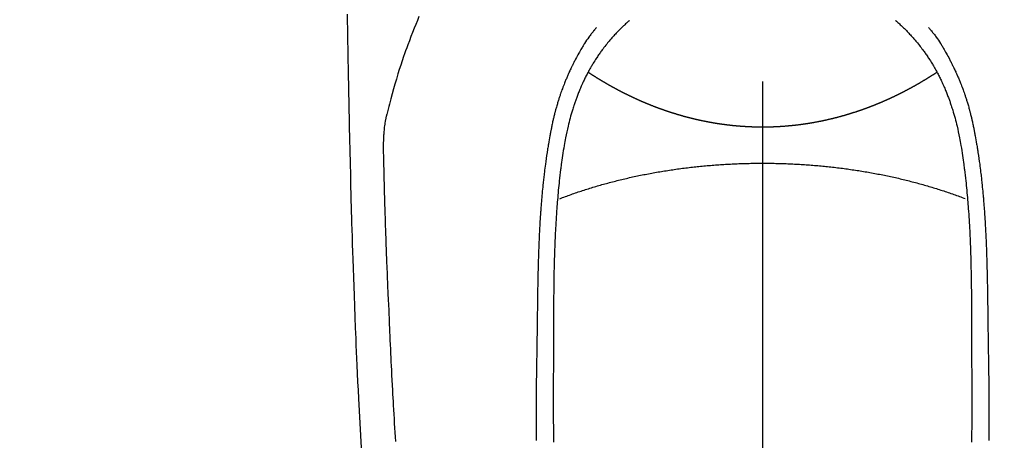
# Model space of a CAD drawing. Extents: x 0 to 26473, y -22065 to -13195.
# Drawn here: x 15681 to 15737, y -15153 to -15129 of the extents above; entities that cross this region are included whole.
import ezdxf

# ---------------------------------------------------------------- set-up
doc = ezdxf.new("R2010")
doc.units = 0
doc.header["$LTSCALE"] = 50
doc.header["$MEASUREMENT"] = 0
doc.linetypes.add('CENTER2', pattern=[1.125, 0.75, -0.125, 0.125, -0.125])
doc.layers.get('0').update_dxf_attribs({"linetype": 'CONTINUOUS'})
doc.layers.add('150-機器', color=8, linetype='CONTINUOUS')
doc.layers.add('160-文字', color=254, linetype='CONTINUOUS')
doc.styles.add('KH001', font='txt')
doc.dimstyles.new('KH1xx030', dxfattribs={"dimscale": 30, "dimtxt": 2, "dimasz": 0.6, "dimexe": 0.3, "dimexo": 1.2, "dimgap": 0.5, "dimtad": 3, "dimdec": 1, "dimdsep": 46, "dimlunit": 6, "dimtxsty": 'KH001', "dimblk": 'DOT', "dimcen": 1, "dimdle": 1, "dimclrd": 256, "dimclre": 256, "dimclrt": 256, "dimadec": 0, "dimazin": 0, "dimtfac": 1, "dimtdec": 1, "dimtix": 1, "dimtmove": 2, "dimatfit": 3, "dimldrblk": 'CLOSEDBLANK', "dimfxl": 1, "dimtolj": 1, "dimtzin": 0, "dimlwd": -1, "dimlwe": -1, "dimarcsym": 0})

# ---------------------------------------------------------------- blocks, each defined once
blk = doc.blocks.new('F402_H')
at = {"layer": '150-機器', "color": 161, "linetype": 'CENTER2'}
blk.add_line((0, 136.026), (0, -355.416), dxfattribs=at)
at = {"layer": '150-機器', "color": 13, "linetype": 'CENTER2'}
blk.add_line((0, 0), (244.018, -170.863), dxfattribs=at)
at = {"layer": '150-機器', "color": 13, "linetype": 'Continuous'}
for points in [[(23.958, -28.834), (23.952, -29.195), (23.943, -29.768), (23.933, -30.341), (23.924, -30.914), (23.914, -31.486), (23.905, -31.966), (23.897, -32.445), (23.888, -32.925), (23.879, -33.404), (23.87, -33.886), (23.861, -34.367), (23.851, -34.849), (23.841, -35.33), (23.824, -36.034), (23.806, -36.737), (23.789, -37.44), (23.773, -38.144), (23.77, -38.329), (23.766, -38.515), (23.763, -38.7), (23.759, -38.886), (23.754, -39.143), (23.748, -39.401), (23.741, -39.659), (23.734, -39.916), (23.725, -40.253), (23.715, -40.59), (23.705, -40.927), (23.694, -41.265), (23.681, -41.696), (23.667, -42.127), (23.652, -42.559), (23.638, -42.99), (23.619, -43.513), (23.601, -44.037), (23.582, -44.56), (23.563, -45.083), (23.54, -45.706), (23.517, -46.328), (23.493, -46.95), (23.468, -47.572), (23.452, -47.957), (23.435, -48.342), (23.418, -48.728), (23.4, -49.113), (23.378, -49.594), (23.355, -50.076), (23.332, -50.557), (23.308, -51.039), (23.271, -51.752), (23.232, -52.465), (23.193, -53.178), (23.152, -53.891)], [(19.818, -28.975), (19.911, -29.202), (20.003, -29.429), (20.093, -29.657), (20.188, -29.897), (20.282, -30.137), (20.374, -30.377), (20.465, -30.618), (20.526, -30.785), (20.587, -30.953), (20.646, -31.121), (20.704, -31.289), (20.789, -31.538), (20.872, -31.788), (20.952, -32.039), (21.031, -32.29), (21.053, -32.365), (21.076, -32.439), (21.098, -32.513), (21.12, -32.588), (21.204, -32.873), (21.286, -33.158), (21.366, -33.444), (21.444, -33.731), (21.484, -33.879), (21.524, -34.029), (21.562, -34.178), (21.598, -34.328), (21.616, -34.404), (21.633, -34.479), (21.65, -34.555), (21.667, -34.631)], [(-7.668, -29.198), (-7.683, -29.211), (-7.699, -29.225), (-7.714, -29.239), (-7.73, -29.253), (-7.75, -29.27), (-7.769, -29.288), (-7.789, -29.306), (-7.809, -29.323), (-7.855, -29.364), (-7.9, -29.406), (-7.944, -29.447), (-7.989, -29.489), (-8.023, -29.521), (-8.057, -29.554), (-8.091, -29.586), (-8.124, -29.619), (-8.182, -29.675), (-8.24, -29.732), (-8.296, -29.79), (-8.353, -29.848), (-8.398, -29.895), (-8.443, -29.942), (-8.488, -29.99), (-8.532, -30.038), (-8.584, -30.093), (-8.635, -30.149), (-8.685, -30.206), (-8.735, -30.263), (-8.771, -30.305), (-8.807, -30.347), (-8.842, -30.389), (-8.877, -30.432), (-8.934, -30.5), (-8.991, -30.57), (-9.047, -30.64), (-9.102, -30.71), (-9.149, -30.772), (-9.197, -30.834), (-9.243, -30.896), (-9.289, -30.959), (-9.322, -31.004), (-9.355, -31.05), (-9.387, -31.095), (-9.419, -31.141), (-9.456, -31.194), (-9.492, -31.247), (-9.528, -31.301), (-9.565, -31.354), (-9.572, -31.365), (-9.579, -31.375), (-9.586, -31.386), (-9.594, -31.397), (-9.639, -31.466), (-9.684, -31.537), (-9.728, -31.607), (-9.771, -31.678), (-9.799, -31.724), (-9.827, -31.771), (-9.854, -31.817), (-9.882, -31.864), (-9.92, -31.93), (-9.959, -31.997), (-9.996, -32.064), (-10.033, -32.132), (-10.048, -32.159), (-10.062, -32.186), (-10.077, -32.214), (-10.091, -32.241), (-10.123, -32.301), (-10.154, -32.361), (-10.185, -32.421), (-10.216, -32.481), (-10.244, -32.537), (-10.271, -32.593), (-10.298, -32.649), (-10.325, -32.706), (-10.358, -32.777), (-10.391, -32.849), (-10.424, -32.921), (-10.456, -32.994), (-10.483, -33.056), (-10.51, -33.119), (-10.537, -33.181), (-10.563, -33.244), (-10.587, -33.301), (-10.61, -33.359), (-10.633, -33.416), (-10.656, -33.473), (-10.678, -33.53), (-10.699, -33.587), (-10.72, -33.644), (-10.741, -33.701), (-10.76, -33.753), (-10.779, -33.806), (-10.798, -33.859), (-10.816, -33.911), (-10.834, -33.964), (-10.852, -34.016), (-10.87, -34.068), (-10.887, -34.121), (-10.908, -34.186), (-10.93, -34.252), (-10.95, -34.318), (-10.971, -34.384), (-11.006, -34.5), (-11.04, -34.615), (-11.072, -34.731), (-11.104, -34.848), (-11.135, -34.962), (-11.164, -35.076), (-11.193, -35.19), (-11.22, -35.305), (-11.259, -35.471), (-11.295, -35.639), (-11.33, -35.806), (-11.364, -35.974), (-11.385, -36.088), (-11.406, -36.202), (-11.427, -36.316), (-11.446, -36.43), (-11.47, -36.573), (-11.493, -36.716), (-11.515, -36.859), (-11.536, -37.002), (-11.555, -37.133), (-11.574, -37.264), (-11.592, -37.395), (-11.61, -37.527), (-11.619, -37.599), (-11.629, -37.672), (-11.638, -37.744), (-11.647, -37.817), (-11.667, -37.979), (-11.686, -38.141), (-11.705, -38.302), (-11.724, -38.464), (-11.739, -38.601), (-11.753, -38.738), (-11.767, -38.875), (-11.781, -39.012), (-11.794, -39.15), (-11.806, -39.289), (-11.819, -39.428), (-11.83, -39.566), (-11.841, -39.691), (-11.85, -39.815), (-11.86, -39.94), (-11.869, -40.064), (-11.881, -40.226), (-11.893, -40.387), (-11.904, -40.549), (-11.914, -40.71), (-11.924, -40.872), (-11.933, -41.034), (-11.942, -41.196), (-11.95, -41.358), (-11.955, -41.459), (-11.96, -41.561), (-11.965, -41.663), (-11.97, -41.765), (-11.977, -41.933), (-11.984, -42.101), (-11.99, -42.269), (-11.996, -42.437), (-12, -42.569), (-12.005, -42.701), (-12.009, -42.833), (-12.013, -42.965), (-12.02, -43.222), (-12.026, -43.478), (-12.031, -43.734), (-12.036, -43.991), (-12.039, -44.195), (-12.042, -44.399), (-12.045, -44.603), (-12.048, -44.807), (-12.049, -44.959), (-12.051, -45.111), (-12.052, -45.262), (-12.053, -45.414), (-12.054, -45.633), (-12.055, -45.853), (-12.056, -46.073), (-12.057, -46.292), (-12.057, -46.412), (-12.058, -46.531), (-12.058, -46.65), (-12.059, -46.769), (-12.059, -46.867), (-12.059, -46.966), (-12.059, -47.064), (-12.059, -47.162), (-12.059, -47.291), (-12.059, -47.421), (-12.059, -47.55), (-12.06, -47.679), (-12.06, -47.871), (-12.061, -48.062), (-12.061, -48.254), (-12.062, -48.446), (-12.062, -48.488), (-12.062, -48.531), (-12.062, -48.573), (-12.062, -48.615), (-12.062, -48.882), (-12.064, -49.149), (-12.066, -49.416), (-12.069, -49.684), (-12.07, -49.828), (-12.071, -49.973), (-12.072, -50.117), (-12.072, -50.262), (-12.073, -50.418), (-12.073, -50.573), (-12.073, -50.729), (-12.073, -50.884), (-12.074, -51.027), (-12.074, -51.17), (-12.074, -51.312), (-12.073, -51.455), (-12.073, -51.587), (-12.073, -51.72), (-12.072, -51.852), (-12.071, -51.984), (-12.071, -52.093), (-12.07, -52.202), (-12.069, -52.311), (-12.068, -52.419), (-12.067, -52.597), (-12.066, -52.775), (-12.064, -52.953), (-12.062, -53.131), (-12.06, -53.347), (-12.058, -53.563)], [(7.666, -29.198), (7.682, -29.211), (7.697, -29.225), (7.713, -29.239), (7.728, -29.252), (7.748, -29.27), (7.768, -29.288), (7.788, -29.305), (7.808, -29.323), (7.853, -29.364), (7.898, -29.405), (7.943, -29.447), (7.987, -29.489), (8.022, -29.521), (8.056, -29.553), (8.089, -29.586), (8.123, -29.618), (8.181, -29.675), (8.238, -29.732), (8.295, -29.79), (8.351, -29.848), (8.397, -29.895), (8.442, -29.942), (8.487, -29.99), (8.531, -30.037), (8.582, -30.093), (8.633, -30.149), (8.684, -30.206), (8.733, -30.263), (8.769, -30.305), (8.805, -30.347), (8.841, -30.389), (8.876, -30.431), (8.933, -30.5), (8.989, -30.57), (9.045, -30.639), (9.1, -30.71), (9.148, -30.771), (9.195, -30.833), (9.242, -30.896), (9.288, -30.959), (9.321, -31.004), (9.353, -31.049), (9.386, -31.095), (9.418, -31.14), (9.454, -31.194), (9.491, -31.247), (9.527, -31.3), (9.563, -31.354), (9.571, -31.365), (9.578, -31.375), (9.585, -31.386), (9.592, -31.397), (9.638, -31.466), (9.682, -31.536), (9.726, -31.607), (9.77, -31.678), (9.798, -31.724), (9.825, -31.77), (9.853, -31.817), (9.88, -31.863), (9.919, -31.93), (9.957, -31.997), (9.995, -32.064), (10.032, -32.132), (10.047, -32.159), (10.061, -32.186), (10.075, -32.213), (10.09, -32.24), (10.121, -32.3), (10.153, -32.36), (10.184, -32.42), (10.215, -32.481), (10.242, -32.537), (10.27, -32.593), (10.297, -32.649), (10.323, -32.705), (10.357, -32.777), (10.39, -32.849), (10.423, -32.921), (10.455, -32.993), (10.482, -33.056), (10.509, -33.118), (10.535, -33.181), (10.562, -33.244), (10.585, -33.301), (10.609, -33.358), (10.632, -33.416), (10.654, -33.473), (10.676, -33.53), (10.698, -33.587), (10.719, -33.644), (10.74, -33.701), (10.759, -33.753), (10.778, -33.806), (10.797, -33.858), (10.815, -33.911), (10.833, -33.963), (10.851, -34.016), (10.868, -34.068), (10.886, -34.12), (10.907, -34.186), (10.928, -34.252), (10.949, -34.318), (10.97, -34.384), (11.004, -34.499), (11.038, -34.615), (11.071, -34.731), (11.103, -34.848), (11.133, -34.961), (11.163, -35.075), (11.191, -35.19), (11.219, -35.304), (11.257, -35.471), (11.294, -35.638), (11.329, -35.806), (11.362, -35.974), (11.384, -36.087), (11.405, -36.201), (11.426, -36.315), (11.445, -36.429), (11.469, -36.572), (11.492, -36.715), (11.514, -36.859), (11.535, -37.002), (11.554, -37.133), (11.573, -37.264), (11.591, -37.395), (11.609, -37.526), (11.618, -37.599), (11.628, -37.672), (11.637, -37.744), (11.646, -37.817), (11.666, -37.978), (11.685, -38.14), (11.704, -38.302), (11.723, -38.464), (11.737, -38.601), (11.752, -38.738), (11.766, -38.875), (11.779, -39.012), (11.793, -39.15), (11.805, -39.289), (11.817, -39.427), (11.829, -39.566), (11.839, -39.69), (11.849, -39.815), (11.859, -39.939), (11.868, -40.064), (11.88, -40.225), (11.892, -40.387), (11.903, -40.548), (11.913, -40.71), (11.923, -40.872), (11.932, -41.034), (11.941, -41.195), (11.949, -41.357), (11.954, -41.459), (11.959, -41.561), (11.964, -41.662), (11.969, -41.764), (11.976, -41.932), (11.983, -42.1), (11.989, -42.268), (11.995, -42.436), (11.999, -42.569), (12.004, -42.701), (12.008, -42.833), (12.012, -42.965), (12.019, -43.221), (12.025, -43.478), (12.03, -43.734), (12.035, -43.99), (12.038, -44.194), (12.041, -44.399), (12.044, -44.603), (12.047, -44.807), (12.048, -44.959), (12.05, -45.11), (12.051, -45.262), (12.052, -45.414), (12.053, -45.633), (12.054, -45.853), (12.055, -46.073), (12.056, -46.292), (12.056, -46.411), (12.057, -46.531), (12.057, -46.65), (12.058, -46.769), (12.058, -46.867), (12.058, -46.965), (12.058, -47.064), (12.058, -47.162), (12.058, -47.291), (12.058, -47.42), (12.058, -47.549), (12.059, -47.679), (12.059, -47.87), (12.06, -48.062), (12.06, -48.254), (12.061, -48.445), (12.061, -48.488), (12.061, -48.53), (12.061, -48.573), (12.061, -48.615), (12.061, -48.882), (12.063, -49.149), (12.065, -49.416), (12.068, -49.683), (12.069, -49.828), (12.07, -49.972), (12.071, -50.117), (12.072, -50.262), (12.072, -50.417), (12.072, -50.573), (12.073, -50.728), (12.073, -50.884), (12.073, -51.027), (12.073, -51.169), (12.073, -51.312), (12.073, -51.454), (12.072, -51.587), (12.072, -51.719), (12.071, -51.852), (12.071, -51.984), (12.07, -52.093), (12.069, -52.202), (12.068, -52.31), (12.068, -52.419), (12.066, -52.597), (12.065, -52.775), (12.063, -52.953), (12.062, -53.131), (12.059, -53.347), (12.057, -53.562)], [(-9.571, -29.603), (-9.582, -29.615), (-9.593, -29.628), (-9.604, -29.641), (-9.616, -29.654), (-9.634, -29.675), (-9.652, -29.697), (-9.67, -29.719), (-9.688, -29.74), (-9.703, -29.758), (-9.717, -29.775), (-9.731, -29.792), (-9.745, -29.809), (-9.779, -29.85), (-9.812, -29.892), (-9.845, -29.934), (-9.878, -29.976), (-9.914, -30.023), (-9.95, -30.07), (-9.985, -30.117), (-10.02, -30.165), (-10.085, -30.256), (-10.148, -30.348), (-10.209, -30.44), (-10.27, -30.533), (-10.284, -30.556), (-10.298, -30.578), (-10.313, -30.6), (-10.327, -30.623), (-10.356, -30.671), (-10.384, -30.718), (-10.412, -30.766), (-10.44, -30.815), (-10.481, -30.886), (-10.522, -30.957), (-10.563, -31.028), (-10.603, -31.1), (-10.649, -31.183), (-10.695, -31.267), (-10.74, -31.351), (-10.784, -31.436), (-10.809, -31.484), (-10.834, -31.531), (-10.859, -31.579), (-10.883, -31.627), (-10.904, -31.669), (-10.925, -31.711), (-10.946, -31.753), (-10.967, -31.795), (-10.985, -31.831), (-11.002, -31.867), (-11.019, -31.903), (-11.037, -31.94), (-11.064, -31.999), (-11.092, -32.058), (-11.119, -32.118), (-11.146, -32.177), (-11.151, -32.188), (-11.156, -32.198), (-11.161, -32.209), (-11.166, -32.22), (-11.189, -32.268), (-11.21, -32.317), (-11.232, -32.366), (-11.253, -32.415), (-11.275, -32.465), (-11.296, -32.514), (-11.317, -32.564), (-11.338, -32.614), (-11.359, -32.665), (-11.38, -32.716), (-11.4, -32.767), (-11.421, -32.818), (-11.453, -32.899), (-11.484, -32.98), (-11.516, -33.061), (-11.546, -33.142), (-11.574, -33.216), (-11.601, -33.291), (-11.627, -33.365), (-11.653, -33.44), (-11.668, -33.485), (-11.684, -33.53), (-11.699, -33.575), (-11.714, -33.62), (-11.73, -33.668), (-11.745, -33.716), (-11.761, -33.764), (-11.776, -33.812), (-11.791, -33.861), (-11.806, -33.911), (-11.821, -33.961), (-11.836, -34.011), (-11.855, -34.076), (-11.873, -34.142), (-11.892, -34.207), (-11.91, -34.272), (-11.922, -34.316), (-11.934, -34.359), (-11.946, -34.403), (-11.957, -34.446), (-11.966, -34.479), (-11.975, -34.512), (-11.983, -34.545), (-11.992, -34.579), (-12.006, -34.635), (-12.02, -34.692), (-12.034, -34.748), (-12.048, -34.805), (-12.059, -34.853), (-12.071, -34.901), (-12.082, -34.949), (-12.093, -34.996), (-12.107, -35.059), (-12.121, -35.122), (-12.134, -35.185), (-12.148, -35.248), (-12.16, -35.305), (-12.171, -35.362), (-12.183, -35.419), (-12.195, -35.476), (-12.202, -35.514), (-12.21, -35.552), (-12.217, -35.591), (-12.224, -35.629), (-12.235, -35.686), (-12.246, -35.743), (-12.256, -35.801), (-12.266, -35.858), (-12.288, -35.978), (-12.309, -36.098), (-12.33, -36.218), (-12.35, -36.338), (-12.362, -36.41), (-12.374, -36.481), (-12.385, -36.553), (-12.397, -36.625), (-12.405, -36.676), (-12.413, -36.727), (-12.421, -36.778), (-12.429, -36.829), (-12.455, -36.998), (-12.479, -37.168), (-12.503, -37.339), (-12.527, -37.509), (-12.542, -37.622), (-12.556, -37.736), (-12.571, -37.849), (-12.584, -37.963), (-12.594, -38.046), (-12.604, -38.13), (-12.614, -38.213), (-12.623, -38.297), (-12.631, -38.369), (-12.64, -38.441), (-12.647, -38.513), (-12.655, -38.585), (-12.668, -38.705), (-12.68, -38.825), (-12.692, -38.945), (-12.703, -39.065), (-12.711, -39.143), (-12.718, -39.222), (-12.725, -39.3), (-12.732, -39.379), (-12.738, -39.45), (-12.744, -39.521), (-12.75, -39.593), (-12.756, -39.664), (-12.765, -39.778), (-12.774, -39.892), (-12.783, -40.006), (-12.792, -40.12), (-12.797, -40.192), (-12.802, -40.263), (-12.807, -40.335), (-12.812, -40.407), (-12.821, -40.544), (-12.829, -40.681), (-12.838, -40.818), (-12.846, -40.955), (-12.852, -41.069), (-12.858, -41.183), (-12.865, -41.297), (-12.871, -41.41), (-12.877, -41.531), (-12.882, -41.651), (-12.888, -41.771), (-12.894, -41.891), (-12.897, -41.976), (-12.901, -42.06), (-12.904, -42.145), (-12.907, -42.229), (-12.912, -42.347), (-12.916, -42.466), (-12.92, -42.584), (-12.924, -42.702), (-12.927, -42.78), (-12.93, -42.858), (-12.932, -42.935), (-12.934, -43.013), (-12.937, -43.091), (-12.939, -43.169), (-12.941, -43.247), (-12.943, -43.325), (-12.945, -43.385), (-12.946, -43.445), (-12.948, -43.505), (-12.949, -43.565), (-12.951, -43.612), (-12.952, -43.66), (-12.953, -43.707), (-12.954, -43.754), (-12.956, -43.833), (-12.958, -43.911), (-12.96, -43.989), (-12.961, -44.067), (-12.962, -44.115), (-12.963, -44.162), (-12.964, -44.21), (-12.965, -44.257), (-12.967, -44.328), (-12.968, -44.399), (-12.969, -44.47), (-12.97, -44.541), (-12.972, -44.662), (-12.974, -44.783), (-12.976, -44.903), (-12.978, -45.024), (-12.98, -45.12), (-12.981, -45.216), (-12.983, -45.312), (-12.984, -45.408), (-12.985, -45.503), (-12.987, -45.599), (-12.988, -45.694), (-12.989, -45.79), (-12.99, -45.868), (-12.991, -45.947), (-12.992, -46.025), (-12.993, -46.104), (-12.994, -46.158), (-12.994, -46.212), (-12.995, -46.266), (-12.995, -46.32), (-12.996, -46.398), (-12.997, -46.475), (-12.998, -46.552), (-12.999, -46.63), (-13.002, -46.857), (-13.005, -47.084), (-13.008, -47.311), (-13.011, -47.538), (-13.012, -47.6), (-13.013, -47.661), (-13.013, -47.723), (-13.014, -47.785), (-13.017, -47.988), (-13.02, -48.191), (-13.024, -48.394), (-13.028, -48.597), (-13.031, -48.786), (-13.035, -48.974), (-13.038, -49.162), (-13.041, -49.35), (-13.043, -49.494), (-13.045, -49.638), (-13.047, -49.781), (-13.049, -49.925), (-13.05, -50.008), (-13.05, -50.091), (-13.051, -50.175), (-13.052, -50.258), (-13.054, -50.451), (-13.056, -50.644), (-13.058, -50.838), (-13.059, -51.031), (-13.059, -51.115), (-13.059, -51.199), (-13.06, -51.282), (-13.06, -51.366), (-13.06, -51.511), (-13.061, -51.655), (-13.062, -51.8), (-13.062, -51.945), (-13.062, -52.074), (-13.062, -52.204), (-13.061, -52.333), (-13.061, -52.463), (-13.06, -52.654), (-13.06, -52.845), (-13.059, -53.036), (-13.058, -53.227), (-13.056, -53.468)], [(9.569, -29.602), (9.581, -29.615), (9.592, -29.628), (9.603, -29.641), (9.614, -29.653), (9.633, -29.675), (9.651, -29.697), (9.669, -29.718), (9.687, -29.74), (9.701, -29.757), (9.715, -29.774), (9.73, -29.792), (9.744, -29.809), (9.777, -29.85), (9.811, -29.892), (9.844, -29.934), (9.876, -29.975), (9.913, -30.022), (9.949, -30.07), (9.984, -30.117), (10.019, -30.165), (10.083, -30.256), (10.146, -30.347), (10.208, -30.44), (10.268, -30.533), (10.283, -30.555), (10.297, -30.578), (10.311, -30.6), (10.325, -30.623), (10.354, -30.67), (10.383, -30.718), (10.411, -30.766), (10.439, -30.814), (10.48, -30.885), (10.521, -30.957), (10.561, -31.028), (10.602, -31.1), (10.648, -31.183), (10.693, -31.267), (10.738, -31.351), (10.783, -31.436), (10.808, -31.483), (10.833, -31.531), (10.857, -31.579), (10.882, -31.627), (10.903, -31.669), (10.924, -31.711), (10.945, -31.753), (10.966, -31.795), (10.983, -31.831), (11.001, -31.867), (11.018, -31.903), (11.035, -31.939), (11.063, -31.999), (11.09, -32.058), (11.118, -32.117), (11.145, -32.177), (11.15, -32.187), (11.155, -32.198), (11.16, -32.209), (11.165, -32.22), (11.187, -32.268), (11.209, -32.317), (11.23, -32.366), (11.252, -32.415), (11.273, -32.465), (11.295, -32.514), (11.316, -32.564), (11.337, -32.613), (11.358, -32.664), (11.378, -32.716), (11.399, -32.767), (11.419, -32.818), (11.451, -32.899), (11.483, -32.98), (11.514, -33.061), (11.545, -33.142), (11.572, -33.216), (11.599, -33.29), (11.626, -33.365), (11.652, -33.439), (11.667, -33.484), (11.682, -33.529), (11.698, -33.575), (11.713, -33.62), (11.728, -33.668), (11.744, -33.715), (11.759, -33.763), (11.774, -33.811), (11.79, -33.861), (11.805, -33.911), (11.82, -33.961), (11.834, -34.011), (11.853, -34.076), (11.872, -34.141), (11.891, -34.207), (11.909, -34.272), (11.921, -34.315), (11.933, -34.359), (11.944, -34.402), (11.956, -34.446), (11.965, -34.479), (11.974, -34.512), (11.982, -34.545), (11.991, -34.578), (12.005, -34.635), (12.019, -34.691), (12.033, -34.748), (12.047, -34.805), (12.058, -34.852), (12.069, -34.9), (12.081, -34.948), (12.092, -34.996), (12.106, -35.059), (12.119, -35.122), (12.133, -35.185), (12.146, -35.247), (12.158, -35.305), (12.17, -35.362), (12.182, -35.419), (12.193, -35.476), (12.201, -35.514), (12.208, -35.552), (12.216, -35.59), (12.223, -35.628), (12.234, -35.686), (12.244, -35.743), (12.255, -35.8), (12.265, -35.858), (12.286, -35.978), (12.308, -36.098), (12.328, -36.218), (12.349, -36.338), (12.361, -36.409), (12.373, -36.481), (12.384, -36.553), (12.396, -36.625), (12.404, -36.676), (12.412, -36.727), (12.42, -36.777), (12.428, -36.828), (12.453, -36.998), (12.478, -37.168), (12.502, -37.338), (12.525, -37.508), (12.54, -37.622), (12.555, -37.735), (12.569, -37.849), (12.583, -37.962), (12.593, -38.046), (12.603, -38.129), (12.613, -38.213), (12.622, -38.296), (12.63, -38.368), (12.638, -38.44), (12.646, -38.513), (12.654, -38.585), (12.667, -38.705), (12.679, -38.824), (12.69, -38.944), (12.702, -39.064), (12.709, -39.143), (12.717, -39.221), (12.724, -39.3), (12.731, -39.379), (12.737, -39.45), (12.743, -39.521), (12.749, -39.592), (12.755, -39.664), (12.764, -39.778), (12.773, -39.892), (12.782, -40.006), (12.791, -40.12), (12.796, -40.191), (12.801, -40.263), (12.806, -40.335), (12.811, -40.407), (12.82, -40.544), (12.828, -40.681), (12.837, -40.817), (12.845, -40.954), (12.851, -41.068), (12.857, -41.182), (12.864, -41.296), (12.869, -41.41), (12.876, -41.53), (12.881, -41.65), (12.887, -41.771), (12.892, -41.891), (12.896, -41.975), (12.9, -42.06), (12.903, -42.144), (12.906, -42.229), (12.911, -42.347), (12.915, -42.465), (12.919, -42.584), (12.923, -42.702), (12.926, -42.78), (12.928, -42.857), (12.931, -42.935), (12.933, -43.013), (12.936, -43.091), (12.938, -43.169), (12.94, -43.247), (12.942, -43.325), (12.944, -43.385), (12.945, -43.445), (12.947, -43.505), (12.948, -43.564), (12.95, -43.612), (12.951, -43.659), (12.952, -43.707), (12.953, -43.754), (12.955, -43.832), (12.957, -43.911), (12.959, -43.989), (12.96, -44.067), (12.961, -44.114), (12.962, -44.162), (12.963, -44.209), (12.964, -44.257), (12.966, -44.328), (12.967, -44.399), (12.968, -44.47), (12.969, -44.541), (12.971, -44.662), (12.973, -44.782), (12.975, -44.903), (12.977, -45.024), (12.979, -45.12), (12.98, -45.216), (12.982, -45.312), (12.983, -45.408), (12.984, -45.503), (12.986, -45.599), (12.987, -45.694), (12.988, -45.79), (12.989, -45.868), (12.99, -45.947), (12.991, -46.025), (12.992, -46.104), (12.993, -46.158), (12.993, -46.212), (12.994, -46.266), (12.994, -46.32), (12.995, -46.397), (12.996, -46.475), (12.997, -46.552), (12.998, -46.629), (13.001, -46.856), (13.004, -47.084), (13.007, -47.311), (13.01, -47.538), (13.011, -47.599), (13.012, -47.661), (13.012, -47.723), (13.013, -47.784), (13.016, -47.987), (13.02, -48.191), (13.023, -48.394), (13.027, -48.597), (13.03, -48.785), (13.034, -48.974), (13.037, -49.162), (13.04, -49.35), (13.042, -49.494), (13.044, -49.637), (13.046, -49.781), (13.048, -49.925), (13.049, -50.008), (13.05, -50.091), (13.05, -50.174), (13.051, -50.258), (13.053, -50.451), (13.055, -50.644), (13.057, -50.837), (13.058, -51.031), (13.058, -51.114), (13.059, -51.198), (13.059, -51.282), (13.059, -51.366), (13.06, -51.51), (13.06, -51.655), (13.061, -51.8), (13.061, -51.944), (13.061, -52.074), (13.061, -52.204), (13.06, -52.333), (13.06, -52.463), (13.059, -52.654), (13.059, -52.845), (13.058, -53.036), (13.057, -53.227), (13.056, -53.468)], [(0, -35.347), (-0.024, -35.347), (-0.048, -35.347), (-0.073, -35.347), (-0.097, -35.347), (-0.121, -35.347), (-0.146, -35.347), (-0.17, -35.347), (-0.194, -35.346), (-0.218, -35.346), (-0.243, -35.346), (-0.267, -35.345), (-0.291, -35.345), (-0.315, -35.344), (-0.338, -35.344), (-0.363, -35.344), (-0.387, -35.343), (-0.411, -35.342), (-0.435, -35.342), (-0.459, -35.341), (-0.483, -35.34), (-0.507, -35.34), (-0.531, -35.339), (-0.555, -35.338), (-0.579, -35.337), (-0.603, -35.337), (-0.627, -35.336), (-0.651, -35.335), (-0.675, -35.334), (-0.699, -35.333), (-0.722, -35.332), (-0.746, -35.331), (-0.77, -35.33), (-0.794, -35.329), (-0.818, -35.327), (-0.842, -35.326), (-0.866, -35.325), (-0.89, -35.324), (-0.913, -35.323), (-0.937, -35.321), (-0.961, -35.32), (-0.985, -35.319), (-1.009, -35.317), (-1.032, -35.316), (-1.056, -35.314), (-1.079, -35.313), (-1.103, -35.311), (-1.126, -35.31), (-1.15, -35.308), (-1.174, -35.306), (-1.197, -35.305), (-1.221, -35.303), (-1.245, -35.301), (-1.268, -35.299), (-1.292, -35.298), (-1.316, -35.296), (-1.339, -35.294), (-1.363, -35.292), (-1.386, -35.29), (-1.41, -35.288), (-1.434, -35.286), (-1.456, -35.284), (-1.48, -35.282), (-1.503, -35.28), (-1.527, -35.278), (-1.55, -35.276), (-1.574, -35.273), (-1.597, -35.271), (-1.621, -35.269), (-1.644, -35.267), (-1.667, -35.264), (-1.691, -35.262), (-1.714, -35.26), (-1.738, -35.257), (-1.761, -35.255), (-1.784, -35.252), (-1.808, -35.25), (-1.831, -35.247), (-1.853, -35.246), (-1.877, -35.243), (-1.9, -35.24), (-1.923, -35.238), (-1.947, -35.235), (-1.97, -35.232), (-1.993, -35.23), (-2.016, -35.227), (-2.039, -35.224), (-2.063, -35.221), (-2.086, -35.218), (-2.109, -35.215), (-2.132, -35.212), (-2.155, -35.209), (-2.179, -35.206), (-2.202, -35.203), (-2.224, -35.2), (-2.247, -35.197), (-2.27, -35.194), (-2.293, -35.191), (-2.316, -35.188), (-2.339, -35.184), (-2.362, -35.181), (-2.385, -35.178), (-2.408, -35.175), (-2.431, -35.171), (-2.454, -35.168), (-2.477, -35.165), (-2.5, -35.161), (-2.523, -35.158), (-2.546, -35.154), (-2.569, -35.151), (-2.591, -35.147), (-2.614, -35.144), (-2.637, -35.14), (-2.66, -35.136), (-2.683, -35.133), (-2.706, -35.129), (-2.728, -35.125), (-2.751, -35.121), (-2.774, -35.118), (-2.797, -35.114), (-2.82, -35.11), (-2.842, -35.106), (-2.865, -35.102), (-2.888, -35.098), (-2.911, -35.094), (-2.934, -35.09), (-2.956, -35.086), (-2.978, -35.082), (-3.001, -35.078), (-3.023, -35.074), (-3.046, -35.07), (-3.069, -35.066), (-3.091, -35.062), (-3.114, -35.057), (-3.137, -35.053), (-3.159, -35.049), (-3.182, -35.045), (-3.205, -35.04), (-3.227, -35.036), (-3.25, -35.031), (-3.272, -35.027), (-3.295, -35.023), (-3.317, -35.018), (-3.34, -35.014), (-3.361, -35.009), (-3.384, -35.004), (-3.406, -35), (-3.429, -34.995), (-3.451, -34.991), (-3.474, -34.986), (-3.496, -34.981), (-3.519, -34.976), (-3.541, -34.972), (-3.564, -34.967), (-3.586, -34.962), (-3.608, -34.957), (-3.631, -34.952), (-3.653, -34.947), (-3.675, -34.942), (-3.697, -34.938), (-3.718, -34.933), (-3.741, -34.928), (-3.763, -34.923), (-3.785, -34.918), (-3.807, -34.912), (-3.829, -34.907), (-3.851, -34.902), (-3.873, -34.897), (-3.895, -34.892), (-3.917, -34.887), (-3.939, -34.882), (-3.96, -34.876), (-3.982, -34.871), (-4.004, -34.867), (-4.026, -34.862), (-4.047, -34.856), (-4.069, -34.851), (-4.091, -34.846), (-4.111, -34.84), (-4.133, -34.835), (-4.155, -34.83), (-4.176, -34.824), (-4.198, -34.819), (-4.219, -34.813), (-4.24, -34.808), (-4.262, -34.802), (-4.283, -34.797), (-4.305, -34.791), (-4.326, -34.786), (-4.347, -34.78), (-4.368, -34.774), (-4.39, -34.769), (-4.411, -34.763), (-4.432, -34.757), (-4.453, -34.752), (-4.473, -34.746), (-4.494, -34.74), (-4.516, -34.734), (-4.537, -34.729), (-4.558, -34.723), (-4.579, -34.717), (-4.6, -34.711), (-4.62, -34.705), (-4.641, -34.7), (-4.662, -34.694), (-4.683, -34.688), (-4.704, -34.682), (-4.725, -34.676), (-4.745, -34.67), (-4.766, -34.664), (-4.787, -34.658), (-4.808, -34.652), (-4.828, -34.646), (-4.848, -34.64), (-4.869, -34.634), (-4.889, -34.627), (-4.91, -34.621), (-4.93, -34.615), (-4.951, -34.609), (-4.971, -34.603), (-4.992, -34.597), (-5.012, -34.59), (-5.032, -34.584), (-5.053, -34.578), (-5.073, -34.572), (-5.093, -34.565), (-5.114, -34.559), (-5.134, -34.553), (-5.154, -34.546), (-5.174, -34.54), (-5.195, -34.534), (-5.215, -34.527), (-5.234, -34.521), (-5.254, -34.514), (-5.274, -34.508), (-5.294, -34.501), (-5.314, -34.495), (-5.334, -34.489), (-5.354, -34.483), (-5.374, -34.476), (-5.394, -34.47), (-5.414, -34.463), (-5.434, -34.456), (-5.454, -34.45), (-5.474, -34.443), (-5.494, -34.437), (-5.513, -34.43), (-5.533, -34.423), (-5.553, -34.417), (-5.573, -34.41), (-5.592, -34.403), (-5.611, -34.396), (-5.631, -34.39), (-5.65, -34.383), (-5.67, -34.376), (-5.69, -34.369), (-5.709, -34.362), (-5.729, -34.355), (-5.748, -34.349), (-5.768, -34.342), (-5.787, -34.335), (-5.807, -34.328), (-5.826, -34.321), (-5.845, -34.314), (-5.865, -34.307), (-5.884, -34.3), (-5.904, -34.293), (-5.923, -34.286), (-5.942, -34.279), (-5.961, -34.272), (-5.98, -34.265), (-5.999, -34.258), (-6.018, -34.251), (-6.037, -34.244), (-6.056, -34.236), (-6.075, -34.229), (-6.095, -34.222), (-6.114, -34.215), (-6.133, -34.208), (-6.152, -34.201), (-6.171, -34.193), (-6.19, -34.186), (-6.209, -34.179), (-6.228, -34.172), (-6.247, -34.164), (-6.266, -34.157), (-6.284, -34.15), (-6.303, -34.142), (-6.322, -34.135), (-6.341, -34.128), (-6.359, -34.12), (-6.378, -34.114), (-6.396, -34.106), (-6.415, -34.099), (-6.434, -34.091), (-6.453, -34.084), (-6.471, -34.077), (-6.49, -34.069), (-6.509, -34.062), (-6.527, -34.054), (-6.546, -34.047), (-6.564, -34.039), (-6.583, -34.031), (-6.601, -34.024), (-6.62, -34.016), (-6.638, -34.009), (-6.657, -34.001), (-6.675, -33.993), (-6.694, -33.986), (-6.712, -33.978), (-6.731, -33.97), (-6.748, -33.963), (-6.766, -33.955), (-6.785, -33.947), (-6.803, -33.94), (-6.821, -33.932), (-6.839, -33.924), (-6.858, -33.916), (-6.876, -33.909), (-6.894, -33.901), (-6.912, -33.893), (-6.93, -33.885), (-6.949, -33.877), (-6.967, -33.869), (-6.985, -33.862), (-7.003, -33.854), (-7.021, -33.846), (-7.039, -33.838), (-7.057, -33.83), (-7.075, -33.822), (-7.093, -33.814), (-7.11, -33.806), (-7.128, -33.798), (-7.146, -33.79), (-7.164, -33.782), (-7.182, -33.774), (-7.2, -33.766), (-7.218, -33.758), (-7.235, -33.75), (-7.253, -33.742), (-7.271, -33.735), (-7.289, -33.727), (-7.307, -33.719), (-7.324, -33.71), (-7.342, -33.702), (-7.36, -33.694), (-7.378, -33.686), (-7.395, -33.678), (-7.413, -33.67), (-7.431, -33.661), (-7.448, -33.653), (-7.466, -33.645), (-7.483, -33.637), (-7.5, -33.628), (-7.518, -33.62), (-7.535, -33.612), (-7.553, -33.604), (-7.57, -33.595), (-7.588, -33.587), (-7.605, -33.579), (-7.623, -33.57), (-7.64, -33.562), (-7.657, -33.554), (-7.675, -33.545), (-7.692, -33.537), (-7.71, -33.528), (-7.727, -33.52), (-7.744, -33.511), (-7.761, -33.503), (-7.779, -33.495), (-7.796, -33.486), (-7.813, -33.478), (-7.83, -33.469), (-7.848, -33.461), (-7.864, -33.452), (-7.881, -33.444), (-7.898, -33.435), (-7.915, -33.427), (-7.932, -33.418), (-7.949, -33.409), (-7.967, -33.401), (-7.984, -33.392), (-8.001, -33.384), (-8.018, -33.375), (-8.035, -33.366), (-8.052, -33.359), (-8.069, -33.35), (-8.085, -33.342), (-8.102, -33.333), (-8.119, -33.324), (-8.136, -33.316), (-8.153, -33.307), (-8.17, -33.298), (-8.187, -33.289), (-8.203, -33.281), (-8.22, -33.272), (-8.237, -33.263), (-8.253, -33.254), (-8.269, -33.246), (-8.286, -33.237), (-8.303, -33.228), (-8.319, -33.219), (-8.336, -33.211), (-8.353, -33.202), (-8.369, -33.193), (-8.386, -33.184), (-8.402, -33.175), (-8.419, -33.166), (-8.435, -33.158), (-8.452, -33.149), (-8.468, -33.14), (-8.485, -33.131), (-8.501, -33.122), (-8.518, -33.113), (-8.534, -33.104), (-8.55, -33.095), (-8.567, -33.086), (-8.583, -33.078), (-8.599, -33.069), (-8.616, -33.06), (-8.631, -33.051), (-8.647, -33.042), (-8.664, -33.033), (-8.68, -33.024), (-8.696, -33.015), (-8.712, -33.006), (-8.728, -32.997), (-8.744, -32.988), (-8.76, -32.98), (-8.777, -32.971), (-8.793, -32.962), (-8.809, -32.953), (-8.825, -32.944), (-8.841, -32.935), (-8.857, -32.926), (-8.873, -32.916), (-8.889, -32.907), (-8.904, -32.898), (-8.92, -32.889), (-8.936, -32.88), (-8.952, -32.871), (-8.968, -32.862), (-8.984, -32.853), (-8.999, -32.844), (-9.014, -32.835), (-9.03, -32.825), (-9.046, -32.816), (-9.061, -32.807), (-9.077, -32.798), (-9.093, -32.789), (-9.109, -32.78), (-9.124, -32.771), (-9.14, -32.761), (-9.155, -32.752), (-9.171, -32.743), (-9.186, -32.734), (-9.202, -32.725), (-9.218, -32.715), (-9.233, -32.706), (-9.249, -32.697), (-9.264, -32.688), (-9.279, -32.678), (-9.295, -32.669), (-9.31, -32.66), (-9.326, -32.651), (-9.341, -32.641), (-9.356, -32.632), (-9.371, -32.623), (-9.386, -32.614), (-9.401, -32.605), (-9.417, -32.596), (-9.432, -32.587), (-9.447, -32.577), (-9.462, -32.568), (-9.478, -32.559), (-9.493, -32.549), (-9.508, -32.54), (-9.523, -32.531), (-9.538, -32.521), (-9.553, -32.512), (-9.568, -32.502), (-9.584, -32.493), (-9.599, -32.484), (-9.614, -32.474), (-9.629, -32.465), (-9.644, -32.456), (-9.659, -32.446), (-9.674, -32.437), (-9.689, -32.427), (-9.704, -32.418), (-9.718, -32.408), (-9.733, -32.399), (-9.748, -32.39), (-9.762, -32.38), (-9.777, -32.371), (-9.792, -32.361), (-9.807, -32.352), (-9.821, -32.342), (-9.836, -32.333), (-9.851, -32.323), (-9.866, -32.314), (-9.88, -32.304), (-9.895, -32.295), (-9.91, -32.285), (-9.925, -32.276), (-9.939, -32.266), (-9.954, -32.257), (-9.969, -32.247), (-9.983, -32.238), (-9.998, -32.229), (-10.012, -32.219), (-10.027, -32.21)], [(10.033, -32.206), (10.02, -32.214), (10.007, -32.223), (9.994, -32.231), (9.982, -32.238), (9.969, -32.247), (9.956, -32.255), (9.943, -32.264), (9.93, -32.272), (9.917, -32.281), (9.904, -32.289), (9.891, -32.297), (9.878, -32.306), (9.865, -32.314), (9.852, -32.323), (9.84, -32.331), (9.827, -32.339), (9.814, -32.348), (9.801, -32.356), (9.788, -32.364), (9.774, -32.373), (9.761, -32.381), (9.748, -32.389), (9.735, -32.398), (9.722, -32.406), (9.709, -32.414), (9.695, -32.423), (9.682, -32.431), (9.669, -32.439), (9.656, -32.448), (9.643, -32.456), (9.629, -32.464), (9.616, -32.473), (9.603, -32.481), (9.589, -32.489), (9.576, -32.498), (9.563, -32.506), (9.549, -32.514), (9.536, -32.522), (9.523, -32.531), (9.509, -32.539), (9.496, -32.547), (9.482, -32.555), (9.47, -32.564), (9.457, -32.572), (9.443, -32.58), (9.43, -32.588), (9.416, -32.597), (9.403, -32.605), (9.389, -32.612), (9.376, -32.62), (9.362, -32.628), (9.348, -32.637), (9.335, -32.645), (9.321, -32.653), (9.308, -32.661), (9.294, -32.669), (9.28, -32.678), (9.267, -32.686), (9.253, -32.694), (9.239, -32.702), (9.226, -32.71), (9.212, -32.718), (9.198, -32.727), (9.185, -32.735), (9.171, -32.743), (9.157, -32.751), (9.143, -32.759), (9.129, -32.767), (9.116, -32.775), (9.102, -32.783), (9.089, -32.792), (9.075, -32.8), (9.061, -32.808), (9.047, -32.816), (9.033, -32.824), (9.02, -32.832), (9.006, -32.84), (8.992, -32.848), (8.978, -32.856), (8.964, -32.864), (8.95, -32.872), (8.936, -32.88), (8.922, -32.888), (8.908, -32.896), (8.894, -32.904), (8.879, -32.912), (8.865, -32.92), (8.851, -32.928), (8.837, -32.936), (8.823, -32.944), (8.809, -32.952), (8.795, -32.96), (8.781, -32.968), (8.766, -32.976), (8.752, -32.984), (8.738, -32.991), (8.724, -32.999), (8.71, -33.007), (8.696, -33.015), (8.682, -33.023), (8.667, -33.031), (8.653, -33.039), (8.639, -33.047), (8.624, -33.055), (8.61, -33.063), (8.596, -33.071), (8.581, -33.079), (8.567, -33.086), (8.552, -33.094), (8.538, -33.102), (8.523, -33.11), (8.509, -33.118), (8.494, -33.126), (8.48, -33.134), (8.465, -33.141), (8.451, -33.149), (8.436, -33.157), (8.421, -33.165), (8.407, -33.173), (8.392, -33.181), (8.378, -33.188), (8.363, -33.196), (8.348, -33.204), (8.334, -33.212), (8.32, -33.22), (8.305, -33.227), (8.29, -33.235), (8.275, -33.243), (8.261, -33.251), (8.246, -33.258), (8.231, -33.266), (8.216, -33.274), (8.201, -33.282), (8.186, -33.289), (8.172, -33.297), (8.157, -33.305), (8.142, -33.313), (8.127, -33.32), (8.112, -33.328), (8.097, -33.336), (8.082, -33.343), (8.067, -33.351), (8.052, -33.359), (8.037, -33.365), (8.021, -33.373), (8.006, -33.381), (7.991, -33.388), (7.976, -33.396), (7.962, -33.404), (7.947, -33.411), (7.931, -33.419), (7.916, -33.426), (7.901, -33.434), (7.886, -33.442), (7.87, -33.449), (7.855, -33.457), (7.84, -33.464), (7.825, -33.472), (7.809, -33.48), (7.794, -33.487), (7.778, -33.495), (7.763, -33.502), (7.748, -33.51), (7.732, -33.517), (7.717, -33.525), (7.701, -33.532), (7.686, -33.54), (7.67, -33.547), (7.655, -33.555), (7.639, -33.562), (7.624, -33.57), (7.608, -33.577), (7.593, -33.584), (7.578, -33.592), (7.562, -33.599), (7.547, -33.607), (7.531, -33.614), (7.515, -33.622), (7.5, -33.629), (7.484, -33.636), (7.468, -33.644), (7.453, -33.651), (7.437, -33.658), (7.421, -33.666), (7.405, -33.673), (7.39, -33.68), (7.374, -33.688), (7.358, -33.695), (7.342, -33.702), (7.326, -33.709), (7.31, -33.717), (7.295, -33.724), (7.279, -33.731), (7.263, -33.738), (7.247, -33.745), (7.231, -33.752), (7.215, -33.759), (7.2, -33.766), (7.184, -33.773), (7.168, -33.781), (7.152, -33.788), (7.136, -33.795), (7.12, -33.802), (7.104, -33.809), (7.088, -33.816), (7.072, -33.823), (7.056, -33.83), (7.04, -33.837), (7.024, -33.845), (7.007, -33.852), (6.991, -33.859), (6.975, -33.866), (6.959, -33.873), (6.943, -33.88), (6.927, -33.887), (6.91, -33.894), (6.894, -33.901), (6.878, -33.908), (6.862, -33.915), (6.845, -33.922), (6.83, -33.928), (6.814, -33.935), (6.797, -33.942), (6.781, -33.949), (6.765, -33.956), (6.748, -33.963), (6.732, -33.97), (6.715, -33.977), (6.699, -33.983), (6.683, -33.99), (6.666, -33.997), (6.65, -34.004), (6.633, -34.011), (6.617, -34.017), (6.6, -34.024), (6.584, -34.031), (6.567, -34.038), (6.55, -34.045), (6.534, -34.051), (6.517, -34.058), (6.501, -34.065), (6.484, -34.071), (6.467, -34.078), (6.452, -34.085), (6.435, -34.091), (6.418, -34.098), (6.402, -34.105), (6.385, -34.111), (6.368, -34.117), (6.351, -34.123), (6.335, -34.13), (6.318, -34.137), (6.301, -34.143), (6.284, -34.15), (6.267, -34.156), (6.25, -34.163), (6.234, -34.169), (6.217, -34.176), (6.2, -34.182), (6.183, -34.189), (6.166, -34.195), (6.149, -34.202), (6.132, -34.208), (6.115, -34.214), (6.098, -34.221), (6.081, -34.227), (6.065, -34.234), (6.048, -34.24), (6.031, -34.246), (6.014, -34.253), (5.996, -34.259), (5.979, -34.265), (5.962, -34.272), (5.945, -34.278), (5.928, -34.284), (5.91, -34.29), (5.893, -34.297), (5.876, -34.303), (5.859, -34.309), (5.841, -34.315), (5.824, -34.321), (5.807, -34.328), (5.79, -34.334), (5.772, -34.34), (5.755, -34.346), (5.737, -34.352), (5.72, -34.358), (5.704, -34.364), (5.686, -34.371), (5.669, -34.377), (5.651, -34.383), (5.634, -34.389), (5.616, -34.395), (5.599, -34.401), (5.581, -34.407), (5.563, -34.413), (5.546, -34.419), (5.528, -34.425), (5.511, -34.431), (5.493, -34.437), (5.475, -34.443), (5.458, -34.449), (5.44, -34.454), (5.422, -34.46), (5.404, -34.466), (5.387, -34.472), (5.369, -34.478), (5.351, -34.484), (5.333, -34.49), (5.316, -34.494), (5.299, -34.5), (5.281, -34.506), (5.263, -34.512), (5.245, -34.517), (5.227, -34.523), (5.209, -34.529), (5.191, -34.535), (5.173, -34.54), (5.155, -34.546), (5.137, -34.552), (5.119, -34.557), (5.101, -34.563), (5.083, -34.568), (5.065, -34.574), (5.047, -34.58), (5.028, -34.585), (5.01, -34.591), (4.992, -34.596), (4.974, -34.602), (4.956, -34.607), (4.938, -34.613), (4.92, -34.618), (4.902, -34.624), (4.883, -34.629), (4.865, -34.635), (4.847, -34.64), (4.828, -34.646), (4.81, -34.651), (4.792, -34.656), (4.773, -34.662), (4.755, -34.667), (4.736, -34.672), (4.718, -34.678), (4.699, -34.683), (4.681, -34.688), (4.662, -34.694), (4.644, -34.699), (4.625, -34.704), (4.606, -34.709), (4.588, -34.714), (4.57, -34.72), (4.551, -34.725), (4.533, -34.73), (4.514, -34.735), (4.495, -34.74), (4.476, -34.745), (4.458, -34.75), (4.439, -34.756), (4.42, -34.761), (4.401, -34.766), (4.382, -34.771), (4.363, -34.776), (4.344, -34.781), (4.325, -34.786), (4.306, -34.791), (4.287, -34.796), (4.268, -34.801), (4.249, -34.805), (4.23, -34.81), (4.211, -34.815), (4.193, -34.82), (4.174, -34.825), (4.155, -34.83), (4.136, -34.835), (4.116, -34.839), (4.097, -34.844), (4.078, -34.849), (4.059, -34.854), (4.039, -34.858), (4.02, -34.863), (4.001, -34.868), (3.981, -34.871), (3.962, -34.876), (3.942, -34.881), (3.923, -34.885), (3.904, -34.89), (3.884, -34.895), (3.865, -34.899), (3.845, -34.904), (3.825, -34.908), (3.807, -34.913), (3.787, -34.917), (3.768, -34.922), (3.748, -34.926), (3.728, -34.93), (3.709, -34.935), (3.689, -34.939), (3.669, -34.944), (3.65, -34.948), (3.63, -34.952), (3.61, -34.957), (3.591, -34.961), (3.571, -34.965), (3.551, -34.969), (3.531, -34.974), (3.511, -34.978), (3.491, -34.982), (3.472, -34.986), (3.452, -34.99), (3.433, -34.994), (3.413, -34.999), (3.393, -35.003), (3.373, -35.007), (3.353, -35.011), (3.333, -35.015), (3.313, -35.019), (3.293, -35.023), (3.273, -35.027), (3.253, -35.031), (3.233, -35.035), (3.213, -35.038), (3.193, -35.042), (3.173, -35.046), (3.153, -35.05), (3.133, -35.054), (3.113, -35.058), (3.092, -35.061), (3.072, -35.065), (3.053, -35.069), (3.033, -35.072), (3.013, -35.076), (2.993, -35.08), (2.972, -35.083), (2.952, -35.087), (2.932, -35.091), (2.912, -35.094), (2.892, -35.098), (2.871, -35.101), (2.851, -35.105), (2.831, -35.108), (2.81, -35.112), (2.79, -35.115), (2.77, -35.118), (2.75, -35.122), (2.729, -35.125), (2.709, -35.128), (2.689, -35.132), (2.669, -35.135), (2.649, -35.138), (2.629, -35.141), (2.608, -35.145), (2.588, -35.148), (2.567, -35.151), (2.547, -35.154), (2.527, -35.157), (2.506, -35.16), (2.486, -35.163), (2.465, -35.166), (2.445, -35.169), (2.424, -35.172), (2.404, -35.175), (2.383, -35.178), (2.363, -35.181), (2.342, -35.184), (2.322, -35.187), (2.302, -35.19), (2.282, -35.193), (2.261, -35.195), (2.241, -35.198), (2.22, -35.201), (2.199, -35.204), (2.179, -35.206), (2.158, -35.209), (2.138, -35.212), (2.117, -35.214), (2.096, -35.217), (2.076, -35.219), (2.055, -35.222), (2.034, -35.225), (2.014, -35.227), (1.993, -35.229), (1.972, -35.232), (1.951, -35.234), (1.932, -35.237), (1.911, -35.239), (1.89, -35.242), (1.869, -35.244), (1.849, -35.246), (1.828, -35.247), (1.807, -35.25), (1.786, -35.252), (1.765, -35.254), (1.744, -35.256), (1.723, -35.259), (1.703, -35.261), (1.682, -35.263), (1.661, -35.265), (1.64, -35.267), (1.619, -35.269), (1.598, -35.271), (1.577, -35.273), (1.557, -35.275), (1.536, -35.277), (1.515, -35.279), (1.494, -35.281), (1.473, -35.283), (1.452, -35.284), (1.431, -35.286), (1.41, -35.288), (1.389, -35.29), (1.368, -35.291), (1.347, -35.293), (1.325, -35.295), (1.304, -35.297), (1.283, -35.298), (1.262, -35.3), (1.241, -35.301), (1.22, -35.303), (1.198, -35.304), (1.178, -35.306), (1.157, -35.307), (1.136, -35.309), (1.114, -35.31), (1.093, -35.312), (1.072, -35.313), (1.051, -35.314), (1.029, -35.316), (1.008, -35.317), (0.987, -35.318), (0.965, -35.32), (0.944, -35.321), (0.923, -35.322), (0.901, -35.323), (0.88, -35.324), (0.858, -35.325), (0.837, -35.326), (0.815, -35.327), (0.795, -35.329), (0.774, -35.33), (0.752, -35.33), (0.731, -35.331), (0.709, -35.332), (0.688, -35.333), (0.666, -35.334), (0.645, -35.335), (0.623, -35.336), (0.602, -35.337), (0.58, -35.337), (0.559, -35.338), (0.537, -35.339), (0.516, -35.339), (0.494, -35.34), (0.473, -35.341), (0.451, -35.341), (0.429, -35.342), (0.409, -35.342), (0.387, -35.343), (0.366, -35.343), (0.344, -35.344), (0.323, -35.344), (0.301, -35.345), (0.28, -35.345), (0.258, -35.345), (0.236, -35.346), (0.215, -35.346), (0.193, -35.346), (0.172, -35.347), (0.15, -35.347), (0.129, -35.347), (0.107, -35.347), (0.086, -35.347), (0.064, -35.347), (0.043, -35.347), (0.022, -35.347), (0, -35.347)], [(21.16, -53.514), (21.177, -53.253), (21.193, -52.991), (21.208, -52.73), (21.224, -52.469), (21.239, -52.208), (21.254, -51.947), (21.269, -51.686), (21.284, -51.426), (21.296, -51.209), (21.308, -50.992), (21.32, -50.775), (21.332, -50.558), (21.347, -50.266), (21.362, -49.974), (21.377, -49.682), (21.392, -49.39), (21.403, -49.153), (21.415, -48.915), (21.426, -48.678), (21.437, -48.44), (21.449, -48.182), (21.46, -47.924), (21.471, -47.666), (21.482, -47.407), (21.491, -47.193), (21.501, -46.978), (21.51, -46.763), (21.518, -46.549), (21.521, -46.473), (21.524, -46.398), (21.527, -46.323), (21.53, -46.248), (21.544, -45.935), (21.56, -45.622), (21.576, -45.309), (21.591, -44.996), (21.599, -44.825), (21.605, -44.654), (21.612, -44.483), (21.619, -44.312), (21.627, -44.12), (21.634, -43.928), (21.642, -43.736), (21.65, -43.543), (21.657, -43.378), (21.663, -43.213), (21.67, -43.048), (21.677, -42.882), (21.682, -42.761), (21.686, -42.639), (21.691, -42.518), (21.696, -42.397), (21.704, -42.184), (21.712, -41.972), (21.719, -41.76), (21.727, -41.548), (21.732, -41.401), (21.737, -41.254), (21.742, -41.107), (21.747, -40.96), (21.752, -40.771), (21.758, -40.581), (21.763, -40.391), (21.769, -40.201), (21.774, -40.034), (21.779, -39.866), (21.784, -39.698), (21.789, -39.53), (21.791, -39.435), (21.794, -39.341), (21.797, -39.246), (21.8, -39.151), (21.803, -39.005), (21.807, -38.858), (21.811, -38.712), (21.814, -38.566), (21.817, -38.471), (21.819, -38.376), (21.822, -38.281), (21.824, -38.187), (21.83, -37.984), (21.835, -37.782), (21.84, -37.579), (21.845, -37.377), (21.85, -37.196), (21.853, -37.015), (21.856, -36.835), (21.857, -36.654), (21.857, -36.474), (21.855, -36.294), (21.85, -36.114), (21.842, -35.934), (21.839, -35.874), (21.836, -35.814), (21.832, -35.755), (21.827, -35.695), (21.821, -35.614), (21.814, -35.534), (21.806, -35.453), (21.797, -35.372), (21.786, -35.287), (21.774, -35.201), (21.761, -35.116), (21.748, -35.031), (21.74, -34.989), (21.733, -34.946), (21.725, -34.904), (21.717, -34.862), (21.709, -34.825), (21.702, -34.788), (21.694, -34.751), (21.686, -34.715), (21.681, -34.694), (21.676, -34.673), (21.671, -34.652), (21.666, -34.631)], [(0, -37.446), (-0.097, -37.446), (-0.194, -37.447), (-0.291, -37.447), (-0.387, -37.448), (-0.484, -37.45), (-0.581, -37.451), (-0.678, -37.453), (-0.774, -37.455), (-0.871, -37.457), (-0.968, -37.459), (-1.065, -37.462), (-1.161, -37.465), (-1.258, -37.468), (-1.355, -37.472), (-1.452, -37.475), (-1.548, -37.479), (-1.644, -37.483), (-1.741, -37.488), (-1.837, -37.493), (-1.934, -37.498), (-2.03, -37.503), (-2.127, -37.508), (-2.223, -37.513), (-2.319, -37.519), (-2.416, -37.526), (-2.512, -37.532), (-2.607, -37.539), (-2.704, -37.546), (-2.8, -37.553), (-2.896, -37.561), (-2.991, -37.569), (-3.087, -37.577), (-3.183, -37.585), (-3.279, -37.594), (-3.374, -37.603), (-3.47, -37.612), (-3.566, -37.621), (-3.661, -37.631), (-3.756, -37.641), (-3.851, -37.651), (-3.947, -37.661), (-4.042, -37.672), (-4.136, -37.683), (-4.231, -37.694), (-4.326, -37.705), (-4.421, -37.717), (-4.515, -37.729), (-4.61, -37.741), (-4.705, -37.753), (-4.799, -37.766), (-4.893, -37.779), (-4.987, -37.792), (-5.081, -37.805), (-5.175, -37.819), (-5.268, -37.833), (-5.362, -37.847), (-5.456, -37.861), (-5.55, -37.876), (-5.642, -37.89), (-5.736, -37.905), (-5.829, -37.92), (-5.922, -37.936), (-6.014, -37.952), (-6.107, -37.968), (-6.2, -37.984), (-6.293, -38.001), (-6.384, -38.018), (-6.477, -38.035), (-6.569, -38.052), (-6.661, -38.07), (-6.752, -38.087), (-6.844, -38.106), (-6.936, -38.124), (-7.027, -38.142), (-7.117, -38.161), (-7.209, -38.18), (-7.3, -38.2), (-7.391, -38.219), (-7.481, -38.239), (-7.571, -38.259), (-7.662, -38.278), (-7.752, -38.299), (-7.842, -38.319), (-7.931, -38.34), (-8.021, -38.362), (-8.11, -38.383), (-8.2, -38.405), (-8.288, -38.427), (-8.377, -38.449), (-8.466, -38.471), (-8.555, -38.494), (-8.642, -38.517), (-8.731, -38.54), (-8.819, -38.563), (-8.907, -38.587), (-8.994, -38.61), (-9.081, -38.634), (-9.168, -38.658), (-9.256, -38.682), (-9.343, -38.707), (-9.428, -38.732), (-9.515, -38.757), (-9.601, -38.782), (-9.688, -38.808), (-9.773, -38.834), (-9.858, -38.86), (-9.944, -38.886), (-10.029, -38.913), (-10.114, -38.94), (-10.198, -38.967), (-10.283, -38.994), (-10.367, -39.02), (-10.452, -39.048), (-10.535, -39.076), (-10.618, -39.104), (-10.702, -39.132), (-10.785, -39.161), (-10.869, -39.19), (-10.95, -39.219), (-11.033, -39.248), (-11.115, -39.278), (-11.198, -39.307), (-11.279, -39.337), (-11.36, -39.367), (-11.442, -39.396), (-11.523, -39.427), (-11.604, -39.458), (-11.684, -39.489)], [(11.698, -39.494), (11.617, -39.463), (11.536, -39.432), (11.455, -39.402), (11.373, -39.372), (11.293, -39.342), (11.211, -39.312), (11.128, -39.282), (11.046, -39.253), (10.964, -39.223), (10.881, -39.194), (10.798, -39.165), (10.715, -39.137), (10.631, -39.108), (10.548, -39.08), (10.464, -39.052), (10.38, -39.025), (10.295, -38.998), (10.211, -38.971), (10.126, -38.944), (10.041, -38.917), (9.956, -38.89), (9.87, -38.864), (9.785, -38.838), (9.699, -38.812), (9.613, -38.786), (9.526, -38.76), (9.441, -38.735), (9.354, -38.71), (9.267, -38.685), (9.179, -38.661), (9.093, -38.638), (9.005, -38.613), (8.917, -38.59), (8.829, -38.566), (8.741, -38.543), (8.654, -38.519), (8.565, -38.496), (8.476, -38.474), (8.387, -38.451), (8.299, -38.429), (8.21, -38.407), (8.12, -38.385), (8.03, -38.364), (7.942, -38.343), (7.852, -38.322), (7.761, -38.301), (7.671, -38.28), (7.581, -38.261), (7.491, -38.241), (7.4, -38.221), (7.309, -38.202), (7.218, -38.182), (7.127, -38.163), (7.036, -38.144), (6.944, -38.126), (6.852, -38.107), (6.761, -38.089), (6.669, -38.071), (6.577, -38.054), (6.485, -38.036), (6.393, -38.019), (6.301, -38.002), (6.208, -37.986), (6.115, -37.969), (6.023, -37.953), (5.93, -37.937), (5.836, -37.921), (5.743, -37.906), (5.65, -37.891), (5.557, -37.877), (5.463, -37.862), (5.369, -37.848), (5.276, -37.834), (5.182, -37.82), (5.088, -37.806), (4.993, -37.793), (4.9, -37.779), (4.805, -37.767), (4.71, -37.754), (4.616, -37.741), (4.522, -37.729), (4.427, -37.717), (4.332, -37.706), (4.237, -37.694), (4.142, -37.683), (4.047, -37.672), (3.952, -37.662), (3.856, -37.651), (3.761, -37.641), (3.666, -37.631), (3.57, -37.622), (3.474, -37.612), (3.379, -37.603), (3.283, -37.594), (3.187, -37.586), (3.091, -37.577), (2.996, -37.569), (2.9, -37.561), (2.803, -37.554), (2.707, -37.546), (2.611, -37.539), (2.515, -37.532), (2.418, -37.526), (2.322, -37.52), (2.226, -37.514), (2.13, -37.508), (2.033, -37.503), (1.936, -37.498), (1.84, -37.493), (1.743, -37.488), (1.646, -37.484), (1.55, -37.479), (1.454, -37.475), (1.357, -37.472), (1.259, -37.468), (1.163, -37.465), (1.066, -37.462), (0.969, -37.459), (0.872, -37.457), (0.776, -37.455), (0.679, -37.453), (0.582, -37.451), (0.484, -37.45), (0.388, -37.448), (0.291, -37.447), (0.194, -37.447), (0.097, -37.446), (0, -37.446)]]:
    blk.add_lwpolyline(points, dxfattribs=at)
blk = doc.blocks.new('_ClosedBlank')
at = {"color": 0, "linetype": 'ByBlock', "lineweight": -2}
for p, q in [((-1, 0.1667), (0, 0)), ((-1, 0.1667), (-1, -0.1667)), ((0, 0), (-1, -0.1667))]:
    blk.add_line(p, q, dxfattribs=at)
blk = doc.blocks.new('_Dot')
at = {"color": 0, "linetype": 'ByBlock', "lineweight": -2}
blk.add_line((-0.5, 0), (-1, 0), dxfattribs=at)
at = {"color": 0, "linetype": 'ByBlock', "const_width": 0.5}
blk.add_lwpolyline([(-0.25, 0, 1), (0.25, 0, 1)], format="xyb", close=True, dxfattribs=at)

msp = doc.modelspace()

# ---------------------------------------------------------------- block references
at = {"layer": '150-機器', "xscale": -1}
msp.add_blockref('F402_H', (15723.514, -15099.866), dxfattribs=at)

# ---------------------------------------------------------------- leaders
at = {"layer": '160-文字'}
msp.add_leader([(15843.521, -15100.058), (15171.737, -16178.83)], dimstyle='KH1xx030', override={"dimgap": 0.5, "dimtad": 1}, dxfattribs=at)
at = {"layer": '160-文字', "annotation_type": 0, "has_hookline": 1, "hookline_direction": 1, "text_width": 1476.853}
msp.add_leader([(15926.073, -15121.272), (15668.038, -16803.443), (15650.038, -16803.443)], dimstyle='KH1xx030', override={"dimgap": 0.5, "dimtad": 1}, dxfattribs=at)

doc.saveas('drawing.dxf')
